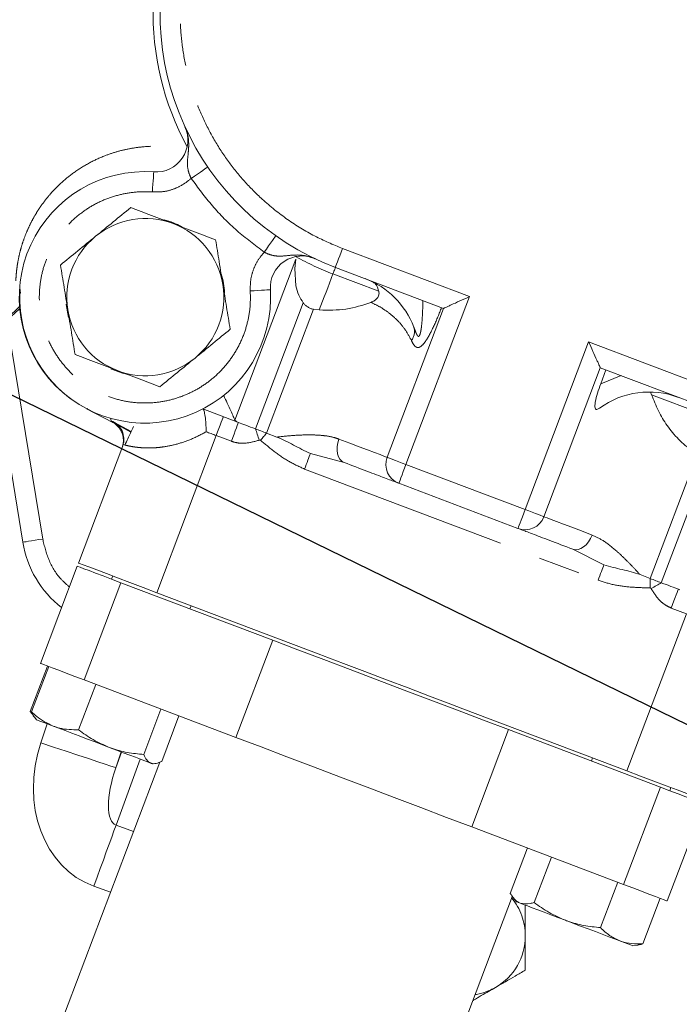
# Model space of a CAD drawing. Units: millimetres. Extents: x 11 to 1180, y 5 to 832.
# Drawn here: x 521 to 541, y 274 to 304 of the extents above; entities that cross this region are included whole.
import ezdxf

# ---------------------------------------------------------------- set-up
doc = ezdxf.new("R2010")
doc.units = ezdxf.units.MM
doc.linetypes.add('PHANTOM', pattern=[12.7, 6.35, -1.27, 1.27, -1.27, 1.27, -1.27])
doc.layers.add('SLD-0', color=7, linetype='Continuous')
doc.dimstyles.new('SLDDIMSTYLE5', dxfattribs={"dimtxt": 0, "dimasz": 3, "dimexe": 0, "dimexo": 0.0625, "dimgap": 0, "dimtad": 0, "dimtih": 1, "dimtoh": 1, "dimdec": 0, "dimrnd": 1e-09, "dimzin": 0, "dimdsep": 46, "dimtxsty": 'Standard', "dimsah": 1, "dimcen": 0.09, "dimadec": 0, "dimazin": 0, "dimtfac": 3, "dimtdec": 0, "dimtofl": 0, "dimtmove": 0, "dimatfit": 3, "dimfxl": 0, "dimfrac": 2, "dimtolj": 1, "dimtzin": 0, "dimarcsym": 0})

msp = doc.modelspace()

# ---------------------------------------------------------------- linework, layer by layer
at = {"color": 8, "linetype": 'PHANTOM', "lineweight": 0}
for p, q in [((530.84191, 297.26764), (534.68995, 295.8102)), ((527.57825, 292.06975), (529.42682, 296.95047)), ((529.39317, 296.65922), (529.42924, 296.1354)), ((531.94094, 295.97236), (530.55075, 296.49889)), ((529.6505, 295.62372), (528.2033, 291.80274)), ((534.68995, 295.8102), (532.76469, 290.72698)), ((533.27776, 295.68443), (533.28596, 295.6901)), ((529.96129, 295.42915), (528.53955, 291.67539)), ((536.3752, 289.3595), (538.30046, 294.44272)), ((538.30046, 294.44272), (542.1485, 292.98527)), ((520.80984, 294.24627), (521.75142, 288.4685)), ((539.28834, 293.4167), (538.66766, 293.17111)), ((541.85734, 292.21653), (540.21078, 292.84016)), ((523.82576, 292.05092), (523.80677, 292.12425)), ((523.87335, 291.99794), (523.82576, 292.05092)), ((525.20919, 286.84187), (527.0121, 291.60204)), ((527.0121, 291.60204), (527.47034, 291.42849)), ((524.19401, 291.3269), (524.17747, 291.28906)), ((529.86745, 291.05728), (530.88567, 290.78679)), ((540.16849, 287.27093), (541.59023, 291.0247)), ((540.50474, 287.14358), (541.95194, 290.96456)), ((529.68968, 290.58791), (538.58653, 287.21824)), ((536.3752, 289.3595), (532.76469, 290.72698)), ((537.82238, 288.15952), (538.7643, 287.68761)), ((524.123, 287.14462), (523.00742, 284.19921)), ((540.80587, 286.37767), (541.26411, 286.20411)), ((541.26411, 286.20411), (539.4612, 281.44394)), ((528.72389, 285.40204), (527.60832, 282.45662)), ((521.6931, 282.29658), (521.88353, 282.8703)), ((535.87452, 282.69374), (534.75895, 279.74833)), ((524.12943, 282.01966), (523.97046, 281.5407)), ((523.97046, 281.5407), (524.14293, 282.01455)), ((524.70374, 281.80214), (523.97399, 279.79719)), ((540.47542, 280.95116), (539.35984, 278.00574)), ((523.97399, 279.79719), (524.50489, 279.60396)), ((523.8085, 277.76529), (523.30159, 277.94979))]:
    msp.add_line(p, q, dxfattribs=at)
at = {"color": 7, "linetype": 'Continuous', "lineweight": 15}
for p, q in [((529.42682, 296.95047), (529.39317, 296.65922)), ((529.4367, 297.0164), (529.43798, 297.02718)), ((529.39317, 296.65922), (529.42924, 296.1354)), ((533.90395, 295.45603), (530.62599, 296.69756)), ((521.06076, 296.07379), (521.08046, 295.91639)), ((529.96129, 295.42915), (530.13755, 295.40794)), ((533.90395, 295.45603), (532.1946, 290.9429)), ((520.26479, 293.80085), (521.14975, 288.37045)), ((536.94528, 289.14358), (538.65463, 293.65672)), ((541.93259, 292.41519), (538.65463, 293.65672)), ((538.82688, 293.59148), (538.66766, 293.17111)), ((540.21078, 292.84016), (540.17544, 292.92133)), ((523.87335, 291.99794), (523.07707, 292.41647)), ((526.60576, 292.4078), (527.63761, 292.01699)), ((527.63761, 292.01699), (527.57825, 292.06975)), ((527.68626, 291.99857), (527.63761, 292.01699)), ((523.90541, 291.98388), (524.42709, 291.70968)), ((523.90773, 292.00453), (524.43494, 291.72742)), ((528.8497, 291.55792), (528.53955, 291.67539)), ((524.17747, 291.28906), (522.83385, 287.74153)), ((524.25172, 291.31237), (524.19401, 291.3269)), ((532.54877, 290.15689), (536.15928, 288.78942)), ((522.79786, 287.64652), (521.68229, 284.7011)), ((523.87306, 287.34793), (523.83708, 287.25292)), ((540.16849, 287.27093), (539.85835, 287.3884)), ((524.123, 287.14462), (528.72389, 285.40204)), ((541.02179, 286.94775), (541.07043, 286.92932)), ((530.18587, 284.95696), (525.20919, 286.84187)), ((526.21241, 286.35326), (526.2484, 286.44827)), ((521.37567, 283.24289), (521.89715, 284.61972)), ((521.41426, 283.22827), (521.93573, 284.60511)), ((522.84136, 282.68776), (523.36284, 284.0646)), ((523.00742, 284.19921), (527.60832, 282.45662)), ((521.37567, 283.24289), (521.47555, 283.1258)), ((521.4664, 283.11), (521.50949, 283.05727)), ((524.8148, 281.94032), (525.33627, 283.31716)), ((525.36113, 281.7334), (525.88261, 283.11023)), ((539.4612, 281.44394), (534.48452, 283.32885)), ((521.50949, 283.05727), (521.56312, 282.99165)), ((535.87452, 282.69374), (540.47542, 280.95116)), ((525.30336, 281.71214), (521.85457, 272.6064)), ((525.09286, 281.65476), (525.1765, 281.66839)), ((538.42199, 281.83753), (538.38601, 281.74252)), ((540.76134, 280.84286), (540.79733, 280.93788)), ((541.80055, 280.44926), (540.68497, 277.50385)), ((534.75895, 279.74833), (539.35984, 278.00574)), ((535.92461, 277.73249), (536.44608, 279.10933)), ((536.65023, 277.45766), (537.1717, 278.8345)), ((538.66225, 276.69561), (539.18372, 278.07245)), ((532.54358, 268.55795), (535.98958, 277.65632)), ((536.01533, 277.5996), (536.11205, 277.48125)), ((539.94864, 276.20839), (540.47012, 277.58523)), ((539.6418, 276.14437), (539.79264, 276.16895))]:
    msp.add_line(p, q, dxfattribs=at)
at = {"color": 8, "linetype": 'PHANTOM', "lineweight": 0, "flags": 128}
for points in [[(525.07573, 298.9814), (525.08413, 299.10003), (525.0922, 299.2141), (525.09965, 299.31923), (525.10617, 299.41137), (525.11153, 299.48699), (525.1155, 299.54319), (525.11795, 299.57779), (525.11878, 299.58947)], [(526.25243, 299.39264), (526.3505, 299.45992), (526.44479, 299.52462), (526.53169, 299.58425), (526.60786, 299.63652), (526.67037, 299.67941), (526.71682, 299.71128), (526.74543, 299.73091), (526.75508, 299.73754)], [(528.81712, 297.65477), (528.8104, 297.64518), (528.79049, 297.61677), (528.75815, 297.57064), (528.71463, 297.50856), (528.66161, 297.43292), (528.60112, 297.34662), (528.53548, 297.25298), (528.46721, 297.15559)], [(530.62599, 296.69756), (530.63014, 296.70851), (530.64243, 296.74095), (530.66238, 296.79363), (530.68923, 296.86453), (530.72195, 296.95092), (530.75928, 297.04948), (530.79978, 297.15642), (530.84191, 297.26764)], [(530.13755, 295.40794), (530.18762, 295.54014), (530.23816, 295.67357), (530.28915, 295.80821), (530.34059, 295.94404), (530.39249, 296.08105), (530.44481, 296.21921), (530.49757, 296.35849), (530.55075, 296.49889)], [(530.62599, 296.69756), (530.62471, 296.69418), (530.6209, 296.68411), (530.6146, 296.6675), (530.60594, 296.64461), (530.59503, 296.61581), (530.58205, 296.58155), (530.56721, 296.54237), (530.55075, 296.49889)], [(521.08046, 295.91639), (521.07595, 295.91655), (521.07202, 295.91669), (521.0687, 295.91681), (521.06597, 295.9169), (521.06385, 295.91698), (521.06233, 295.91703), (521.06142, 295.91706), (521.06112, 295.91708)], [(528.6527, 296.02003), (528.64101, 296.01932), (528.60638, 296.01721), (528.55015, 296.0138), (528.47448, 296.0092), (528.38227, 296.0036), (528.27708, 295.99721), (528.16293, 295.99027), (528.04422, 295.98306)], [(523.10508, 292.42641), (523.10298, 292.42241), (523.10115, 292.41894), (523.0996, 292.41599), (523.09833, 292.41358), (523.09735, 292.4117), (523.09664, 292.41035), (523.09622, 292.40954), (523.09607, 292.40928)], [(527.0121, 291.60204), (527.05422, 291.71326), (527.09473, 291.82021), (527.13206, 291.91877), (527.16478, 292.00515), (527.19163, 292.07605), (527.21158, 292.12873), (527.22387, 292.16117), (527.22802, 292.17213)], [(527.0121, 291.60204), (526.97384, 291.61653), (526.93559, 291.63102), (526.89736, 291.6455), (526.85916, 291.65997), (526.82101, 291.67442), (526.78289, 291.68886), (526.74484, 291.70327), (526.70686, 291.71765)], [(527.47034, 291.42849), (527.51247, 291.5397), (527.55297, 291.64665), (527.5903, 291.74521), (527.62302, 291.83159), (527.64987, 291.90249), (527.66982, 291.95517), (527.68211, 291.98761), (527.68626, 291.99857)], [(528.2033, 291.80274), (528.21599, 291.76498), (528.2293, 291.72535), (528.24317, 291.68409), (528.25748, 291.64147), (528.27218, 291.59774), (528.28715, 291.55318), (528.30231, 291.50805), (528.31756, 291.46265)], [(524.19928, 291.45047), (524.18938, 291.34864), (524.15981, 291.24242)], [(528.53955, 291.67539), (528.51786, 291.65011), (528.49556, 291.62413), (528.47273, 291.59754), (528.44947, 291.57044), (528.42585, 291.54292), (528.40197, 291.51509), (528.3779, 291.48706), (528.35374, 291.45891)], [(530.88567, 290.78679), (530.81753, 290.82513), (530.76032, 290.88389), (530.71621, 290.96083), (530.68692, 291.05299), (530.67356, 291.15683), (530.67665, 291.26836), (530.69607, 291.38329), (530.73108, 291.4972)], [(532.1946, 290.9429), (532.17028, 290.9521), (532.09761, 290.97963), (531.97743, 291.02515), (531.81114, 291.08813), (531.60067, 291.16785), (531.34847, 291.26337), (531.05748, 291.37358), (530.73108, 291.4972)], [(529.68968, 290.58791), (529.71572, 290.65667), (529.74138, 290.72443), (529.76629, 290.79019), (529.79008, 290.853), (529.8124, 290.91194), (529.83294, 290.96614), (529.85137, 291.01483), (529.86745, 291.05728)], [(532.76469, 290.72698), (532.65347, 290.7691), (532.54653, 290.8096), (532.44796, 290.84693), (532.36158, 290.87965), (532.29068, 290.90651), (532.238, 290.92646), (532.20556, 290.93874), (532.1946, 290.9429)], [(532.76469, 290.72698), (532.72256, 290.61576), (532.68206, 290.50882), (532.64473, 290.41026), (532.61201, 290.32387), (532.58516, 290.25297), (532.56521, 290.20029), (532.55292, 290.16785), (532.54877, 290.15689)], [(536.15928, 288.78942), (536.16343, 288.80037), (536.17572, 288.83281), (536.19567, 288.88549), (536.22252, 288.95639), (536.25524, 289.04278), (536.29257, 289.14134), (536.33307, 289.24828), (536.3752, 289.3595)], [(536.94528, 289.14358), (536.93432, 289.14773), (536.90188, 289.16002), (536.8492, 289.17997), (536.7783, 289.20682), (536.69192, 289.23954), (536.59335, 289.27687), (536.48641, 289.31738), (536.3752, 289.3595)], [(538.4088, 288.58927), (538.0824, 288.71289), (537.79141, 288.82311), (537.53921, 288.91863), (537.32874, 288.99834), (537.16245, 289.06133), (537.04227, 289.10685), (536.9696, 289.13437), (536.94528, 289.14358)], [(521.75142, 288.4685), (521.63404, 288.44937), (521.52118, 288.43098), (521.41715, 288.41403), (521.32598, 288.39917), (521.25115, 288.38698), (521.19555, 288.37792), (521.16132, 288.37234), (521.14975, 288.37045)], [(538.4088, 288.58927), (538.35956, 288.48075), (538.29798, 288.38179), (538.22641, 288.2962), (538.14761, 288.22727), (538.06461, 288.17763), (537.9806, 288.14921), (537.89881, 288.1431), (537.82238, 288.15952)], [(538.58653, 287.21824), (538.61257, 287.287), (538.63823, 287.35475), (538.66314, 287.42051), (538.68693, 287.48332), (538.70925, 287.54226), (538.72979, 287.59647), (538.74823, 287.64515), (538.7643, 287.68761)], [(540.16849, 287.27093), (540.16801, 287.23763), (540.1675, 287.2034), (540.16698, 287.16836), (540.16645, 287.13264), (540.16591, 287.09638), (540.16537, 287.05971), (540.16482, 287.02277), (540.16427, 286.98569)], [(540.19386, 286.96452), (540.23536, 286.98842), (540.27661, 287.01218), (540.31735, 287.03564), (540.35732, 287.05867), (540.39629, 287.08111), (540.434, 287.10283), (540.47022, 287.12369), (540.50474, 287.14358)], [(540.80587, 286.37767), (540.84799, 286.48888), (540.8885, 286.59583), (540.92582, 286.69439), (540.95855, 286.78077), (540.9854, 286.85167), (541.00535, 286.90435), (541.01764, 286.93679), (541.02179, 286.94775)], [(523.97046, 281.5407), (523.92892, 281.55449), (523.82116, 281.59026), (523.65037, 281.64694), (523.42162, 281.72287), (523.14167, 281.81578), (522.81882, 281.92294), (522.46263, 282.04116), (522.08365, 282.16695), (521.6931, 282.29658)], [(523.30159, 277.94979), (523.39985, 278.21975), (523.49669, 278.48583), (523.59074, 278.74421), (523.68062, 278.99115), (523.76505, 279.22313), (523.84281, 279.43679), (523.9128, 279.62906), (523.97399, 279.79719)]]:
    msp.add_lwpolyline(points, dxfattribs=at)
at = {"color": 7, "linetype": 'Continuous', "lineweight": 15, "flags": 128}
for points in [[(522.53412, 295.18228), (522.46476, 295.57705), (522.4639, 295.58679)], [(524.20218, 293.47937), (523.83866, 293.61563), (523.81842, 293.62525)], [(522.79786, 287.64652), (522.82099, 287.63776), (522.88989, 287.61166), (523.00312, 287.56878), (523.15834, 287.50999), (523.35232, 287.43652), (523.58103, 287.34989), (523.83971, 287.25192), (524.123, 287.14462)], [(525.20919, 286.84187), (524.79671, 286.9981), (524.39678, 287.14958), (524.02152, 287.2917), (523.68235, 287.42016), (523.38958, 287.53105), (523.15209, 287.621), (522.9771, 287.68727), (522.86994, 287.72786), (522.83385, 287.74153)], [(528.72389, 285.40204), (529.48615, 285.11333), (530.2725, 284.81551), (531.0762, 284.5111), (531.89037, 284.20274), (532.70804, 283.89305), (533.52222, 283.58468), (534.32592, 283.28027), (535.11227, 282.98245), (535.87452, 282.69374)], [(534.48452, 283.32885), (534.12086, 283.46658), (533.48007, 283.70928), (532.8279, 283.95629), (532.17083, 284.20516), (531.51539, 284.4534), (530.8681, 284.69856), (530.23539, 284.9382), (530.18587, 284.95696)], [(521.68229, 284.7011), (521.70542, 284.69234), (521.77432, 284.66625), (521.88755, 284.62336), (522.04277, 284.56457), (522.23675, 284.4911), (522.46546, 284.40448), (522.72414, 284.3065), (523.00742, 284.19921)], [(522.06811, 282.80039), (521.91756, 282.8574), (521.79116, 282.90528), (521.69105, 282.9432), (521.61894, 282.97051), (521.57608, 282.98674), (521.56312, 282.99165)], [(522.06811, 282.80039), (522.2402, 282.7352), (522.43091, 282.66297), (522.63697, 282.58493), (522.85485, 282.50241), (523.08083, 282.41682), (523.31104, 282.32963), (523.54153, 282.24233), (523.76838, 282.15641)], [(527.60832, 282.45662), (528.37058, 282.16792), (529.15692, 281.87009), (529.96062, 281.56569), (530.7748, 281.25732), (531.59247, 280.94763), (532.40665, 280.63926), (533.21034, 280.33486), (533.99669, 280.03703), (534.75895, 279.74833)], [(525.02826, 281.67923), (524.95196, 281.70813), (524.84787, 281.74755), (524.71777, 281.79683), (524.5639, 281.85511), (524.38888, 281.9214), (524.19571, 281.99456), (523.98769, 282.07335), (523.76838, 282.15641)], [(525.09286, 281.65476), (525.09279, 281.65479), (525.07547, 281.66135), (525.02826, 281.67923)], [(541.83654, 280.54428), (541.80045, 280.55795), (541.69329, 280.59854), (541.5183, 280.66481), (541.28081, 280.75476), (540.98803, 280.86565), (540.64887, 280.99411), (540.27361, 281.13624), (539.87367, 281.28771), (539.4612, 281.44394)], [(540.47542, 280.95116), (540.75871, 280.84386), (541.01739, 280.74589), (541.2461, 280.65926), (541.44008, 280.5858), (541.59529, 280.527), (541.70853, 280.48412), (541.77743, 280.45802), (541.80055, 280.44926)], [(539.35984, 278.00574), (539.64313, 277.89845), (539.90181, 277.80047), (540.13052, 277.71385), (540.3245, 277.64038), (540.47972, 277.58159), (540.59296, 277.5387), (540.66185, 277.51261), (540.68497, 277.50385)], [(536.22772, 277.43745), (536.1598, 277.46317), (536.12127, 277.47776), (536.11205, 277.48125)], [(537.59654, 276.91901), (537.3715, 277.00424), (537.15511, 277.0862), (536.95107, 277.16348), (536.76287, 277.23476), (536.59374, 277.29882), (536.44655, 277.35456), (536.32385, 277.40104), (536.22772, 277.43745)], [(539.24574, 276.29437), (539.08862, 276.35388), (538.91076, 276.42124), (538.71522, 276.49531), (538.50533, 276.5748), (538.28469, 276.65837), (538.05707, 276.74458), (537.82637, 276.83196), (537.59654, 276.91901)], [(539.6418, 276.14437), (539.64107, 276.14464), (539.61938, 276.15285), (539.56788, 276.17236), (539.48744, 276.20283), (539.37944, 276.24373), (539.24574, 276.29437)]]:
    msp.add_lwpolyline(points, dxfattribs=at)
at = {"color": 7, "linetype": 'Continuous', "lineweight": 15}
for centre, radius, start, end in [((533.54088, 304.39364), 8.2296, 69.255858, 249.255858), ((525.18695, 300.55226), 0.9652, 265.95027, 24.694343), ((518.90522, 297.53436), 2.9972, 89.416588, 316.297999), ((518.90522, 297.53436), 2.9464, 89.306087, 317.194606), ((524.84971, 295.78899), 3.81, 85.95027, 3.476576), ((524.86281, 295.79489), 2.38125, 69.255858, 129.255858), ((524.86281, 295.79489), 2.40792, 62.308415, 76.277261), ((524.86281, 295.79489), 2.38125, 9.255858, 69.255858), ((524.86281, 295.79489), 2.38125, 129.255858, 189.255858), ((529.61612, 296.07856), 0.9652, 64.732502, 183.476576), ((524.86281, 295.79489), 2.40792, 2.970429, 16.984856), ((530.62896, 293.98035), 2.54, 20.926433, 69.255858), ((524.86871, 295.78179), 3.81, 177.965114, 242.27298), ((524.86281, 295.79489), 2.38125, 309.255858, 9.255858), ((524.86281, 295.79489), 2.38125, 189.255858, 249.255858), ((524.86281, 295.79489), 2.38125, 249.255858, 309.255858), ((540.1303, 290.38173), 2.54, 69.255858, 126.067103), ((523.58973, 291.45833), 0.6096, 359.26069, 62.27298), ((532.76469, 290.72698), 0.6096, 159.255858, 249.255858), ((536.3752, 289.3595), 0.6096, 249.255858, 339.255858), ((524.25835, 288.87705), 3.1496, 189.255858, 232.082675), ((533.58122, 304.37836), 41.00347, 265.860004, 336.695479), ((533.58122, 304.37836), 40.60476, 266.027842, 336.695479)]:
    msp.add_arc(centre, radius, start, end, dxfattribs=at)
at = {"color": 8, "linetype": 'PHANTOM', "lineweight": 0}
for centre, radius, start, end in [((533.54088, 304.39364), 8.44204, 178.333902, 208.623817), ((533.54088, 304.39364), 8.44204, 240.911547, 249.255858), ((532.59121, 294.75023), 0.43259, 321.549668, 18.509657), ((523.61393, 291.49101), 0.59864, 340.284477, 69.276605), ((533.58122, 304.37836), 39.92059, 266.324021, 336.695479), ((533.58122, 304.37836), 40.52022, 266.063874, 336.695479), ((534.58222, 276.44536), 1.8, 360, 39.724797), ((534.58222, 276.44536), 1.8, 300, 360), ((534.58222, 276.44536), 1.8, 278.786919, 300)]:
    msp.add_arc(centre, radius, start, end, dxfattribs=at)
for major_axis, ratio, start_param, end_param in [((-1.25259, -3.44146), 0.81915204, 4.74729557, 6.28318531), ((0.58019, 1.59406), 0.35369875, 1.60570291, 3.14159265)]:
    msp.add_ellipse((524.55418, 281.39125), major_axis=major_axis, ratio=ratio, start_param=start_param, end_param=end_param, dxfattribs=at)
for points, knots in [([(530.84191, 297.26764), (530.55608, 297.38758), (529.9756, 297.63117), (529.15851, 298.13628), (528.45001, 298.70075), (527.85668, 299.29913), (527.36856, 299.90279), (526.94107, 300.55743), (526.58132, 301.25777), (526.29503, 301.99119), (526.08786, 302.74512), (525.95896, 303.51067), (525.90413, 304.35143), (525.94899, 305.25674), (526.11819, 306.20106), (526.39723, 307.09933), (526.78328, 307.95706), (527.28213, 308.77653), (527.84827, 309.48441), (528.4463, 310.07786), (529.05004, 310.56596), (529.70465, 310.99346), (530.405, 311.35321), (531.13842, 311.63949), (531.89236, 311.84668), (532.65788, 311.97549), (533.49877, 312.03067), (534.40342, 311.98416), (535.35012, 311.82121), (535.94629, 311.61915), (536.23984, 311.51965)], [0, 0, 0, 0, 0.03881768, 0.0788354, 0.11997566, 0.15214165, 0.18430333, 0.21715394, 0.24999991, 0.28285047, 0.31569649, 0.34786263, 0.38002432, 0.42116855, 0.46118708, 0.5, 0.53881685, 0.57883537, 0.61997572, 0.65214184, 0.68430342, 0.71715395, 0.74999996, 0.7828506, 0.81569667, 0.84786261, 0.88002424, 0.92116853, 0.96118412, 1, 1, 1, 1]), ([(526.25243, 299.39264), (526.22332, 299.45815), (526.15083, 299.62133), (526.12971, 299.8841), (526.16222, 300.1306), (526.18076, 300.3606), (526.17499, 300.5606), (526.1397, 300.76646), (526.08915, 300.89248), (526.06388, 300.9555)], [0, 0, 0, 0, 0.1245906, 0.31031215, 0.49946314, 0.61435726, 0.74922112, 0.87459898, 1, 1, 1, 1]), ([(520.93737, 296.28815), (520.94007, 296.34306), (520.94552, 296.4535), (520.96468, 296.644), (520.99431, 296.84594), (521.03569, 297.0542), (521.09151, 297.27694), (521.1669, 297.51905), (521.26211, 297.76672), (521.37136, 298.00569), (521.49504, 298.23866), (521.64208, 298.47691), (521.81138, 298.7135), (522.03149, 298.98027), (522.31977, 299.27332), (522.70564, 299.58614), (523.14247, 299.86015), (523.58341, 300.06533), (523.99542, 300.20507), (524.37917, 300.29727), (524.86047, 300.36446), (525.43433, 300.38034), (525.88993, 300.29934), (526.10707, 300.26073)], [0, 0, 0, 0, 0.04093286, 0.08233218, 0.12501846, 0.16491215, 0.20311247, 0.24915317, 0.29558481, 0.33375022, 0.37372684, 0.41663764, 0.45809888, 0.49884678, 0.56088113, 0.62293954, 0.68890881, 0.74845842, 0.79096339, 0.83288634, 0.87419501, 0.94004284, 1, 1, 1, 1]), ([(525.07573, 298.9814), (525.18162, 298.98004), (525.39564, 298.9773), (525.7097, 299.0565), (526.00471, 299.19017), (526.17043, 299.32562), (526.25243, 299.39264)], [0, 0, 0, 0, 0.247398891, 0.500000196, 0.752605223, 1, 1, 1, 1]), ([(526.25243, 299.39264), (526.46159, 299.11), (526.88007, 298.5445), (527.62536, 297.79169), (528.18667, 297.36757), (528.46721, 297.15559)], [0, 0, 0, 0, 0.33324187, 0.66674352, 1, 1, 1, 1]), ([(528.04422, 295.98306), (528.0471, 295.82798), (528.05297, 295.51239), (527.97245, 295.03726), (527.82243, 294.56868), (527.59784, 294.12368), (527.30729, 293.71892), (526.9618, 293.36804), (526.57627, 293.0804), (526.16088, 292.85715), (525.71755, 292.69637), (525.24613, 292.60076), (524.75429, 292.57718), (524.25884, 292.6304), (523.77765, 292.75988), (523.32759, 292.95966), (522.92261, 293.21921), (522.56739, 293.52938), (522.26079, 293.88769), (522.0053, 294.29524), (521.81003, 294.74728), (521.68537, 295.22974), (521.6371, 295.7257), (521.66561, 296.21729), (521.76592, 296.68773), (521.93113, 297.12942), (522.15853, 297.54255), (522.45001, 297.92519), (522.80432, 298.26716), (523.21198, 298.55364), (523.6592, 298.77377), (524.12926, 298.91908), (524.60517, 298.99485), (524.92069, 298.98583), (525.07573, 298.9814)], [0, 0, 0, 0, 0.02999246, 0.06103746, 0.09282601, 0.12500009, 0.15717401, 0.18896261, 0.22000768, 0.24999999, 0.27999256, 0.31103754, 0.34282626, 0.37499999, 0.40717384, 0.43896252, 0.47000762, 0.49999991, 0.52999235, 0.56103745, 0.59282603, 0.62499993, 0.657174, 0.68896261, 0.72000768, 0.75000004, 0.77999239, 0.81103758, 0.84282615, 0.87500022, 0.90717414, 0.93896283, 0.97000769, 1, 1, 1, 1]), ([(528.46721, 297.15559), (528.39938, 297.07427), (528.26228, 296.90991), (528.12566, 296.61625), (528.04333, 296.30299), (528.04392, 296.08896), (528.04422, 295.98306)], [0, 0, 0, 0, 0.2473944, 0.49999913, 0.75260549, 1, 1, 1, 1]), ([(530.02811, 296.95141), (529.89957, 296.99684), (529.6428, 297.08757), (529.23867, 297.06364), (528.92629, 297.0237), (528.66279, 297.06628), (528.53238, 297.12583), (528.46721, 297.15559)], [0, 0, 0, 0, 0.25021271, 0.49983054, 0.75050672, 0.87532036, 1, 1, 1, 1]), ([(531.70012, 295.63636), (531.79486, 295.59162), (531.98982, 295.49956), (532.24776, 295.32389), (532.50592, 295.10014), (532.75058, 294.81668), (532.86827, 294.59664), (532.92999, 294.48123)], [0, 0, 0, 0, 0.15697363, 0.32304078, 0.49941906, 0.73744914, 1, 1, 1, 1]), ([(533.00142, 294.88756), (533.01338, 294.85612), (533.03515, 294.79886), (533.06237, 294.72922), (533.08352, 294.68044), (533.10155, 294.6445), (533.12009, 294.61648), (533.13747, 294.60436), (533.15042, 294.60546), (533.16373, 294.61393), (533.17782, 294.63639), (533.19166, 294.67337), (533.20558, 294.72405), (533.22025, 294.79895), (533.24151, 294.94682), (533.25866, 295.15898), (533.27114, 295.42349), (533.27556, 295.59811), (533.27775, 295.68443)], [0, 0, 0, 0, 0.06894919, 0.12555998, 0.15937723, 0.18841744, 0.22243771, 0.25115962, 0.2656429, 0.28057755, 0.31402057, 0.34258083, 0.37684089, 0.43095945, 0.50156712, 0.67592242, 0.8397897, 1, 1, 1, 1]), ([(532.92999, 294.48123), (532.95671, 294.4283), (533.01002, 294.32269), (533.09529, 294.25983), (533.17591, 294.2753), (533.26141, 294.33386), (533.41367, 294.52553), (533.62097, 294.92318), (533.76853, 295.29393), (533.84234, 295.47937)], [0, 0, 0, 0, 0.12594499, 0.25126528, 0.31334737, 0.37710524, 0.50231758, 0.75108176, 1, 1, 1, 1]), ([(526.70686, 291.71765), (526.55983, 291.63978), (526.27159, 291.48712), (525.81919, 291.33481), (525.45563, 291.26089), (525.18256, 291.23302), (524.99263, 291.22545), (524.81686, 291.22902), (524.67993, 291.23925), (524.57267, 291.25165), (524.4893, 291.26377), (524.3759, 291.28328), (524.28057, 291.30493), (524.25716, 291.31097), (524.25172, 291.31237)], [0, 0, 0, 0, 0.14237961, 0.27911708, 0.41804248, 0.48671312, 0.55712181, 0.62512705, 0.69683555, 0.74094279, 0.78755426, 0.83670213, 0.9620876, 1, 1, 1, 1]), ([(527.47034, 291.42849), (527.53725, 291.40861), (527.67583, 291.36745), (527.96752, 291.36409), (528.17858, 291.42352), (528.31756, 291.46265)], [0, 0, 0, 0, 0.24174449, 0.50068948, 1, 1, 1, 1]), ([(528.35374, 291.45891), (528.35111, 291.4608), (528.34589, 291.46453), (528.33302, 291.46699), (528.32376, 291.46439), (528.31756, 291.46265)], [0, 0, 0, 0, 0.25309959, 0.50050243, 1, 1, 1, 1]), ([(528.35374, 291.45891), (528.49185, 291.34399), (528.77071, 291.11196), (529.21004, 290.80414), (529.53351, 290.65831), (529.68968, 290.58791)], [0, 0, 0, 0, 0.33666487, 0.67975421, 1, 1, 1, 1]), ([(530.73108, 291.4972), (530.65145, 291.52248), (530.48445, 291.5755), (530.18728, 291.61329), (529.81227, 291.6282), (529.36248, 291.61017), (529.0208, 291.57535), (528.8497, 291.55792)], [0, 0, 0, 0, 0.15159707, 0.31793931, 0.50092264, 0.75007698, 1, 1, 1, 1]), ([(521.75142, 288.4685), (521.80358, 288.25735), (521.90973, 287.82759), (522.20378, 287.32695), (522.46709, 287.09891), (522.55999, 287.01846)], [0, 0, 0, 0, 0.38467078, 0.78291114, 1, 1, 1, 1]), ([(539.85835, 287.3884), (539.7787, 287.47523), (539.62167, 287.64641), (539.38601, 287.88542), (539.10112, 288.14998), (538.77781, 288.41348), (538.52587, 288.5335), (538.4088, 288.58927)], [0, 0, 0, 0, 0.17096826, 0.33705507, 0.49939144, 0.76738705, 1, 1, 1, 1]), ([(538.58653, 287.21824), (538.75018, 287.16752), (539.08916, 287.06245), (539.62219, 287.002), (539.98477, 286.99109), (540.16427, 286.98569)], [0, 0, 0, 0, 0.32029667, 0.663483, 1, 1, 1, 1]), ([(540.19386, 286.96452), (540.19036, 286.96994), (540.18513, 286.97805), (540.17383, 286.98467), (540.16747, 286.98535), (540.16427, 286.98569)], [0, 0, 0, 0, 0.50085909, 0.74868139, 1, 1, 1, 1]), ([(540.19386, 286.96452), (540.27202, 286.84318), (540.39073, 286.65888), (540.61141, 286.4681), (540.74254, 286.40712), (540.80587, 286.37767)], [0, 0, 0, 0, 0.4991191, 0.75810852, 1, 1, 1, 1])]:
    msp.add_open_spline(points, degree=3, knots=knots, dxfattribs=at)
at = {"color": 7, "linetype": 'Continuous', "lineweight": 15}
for points, knots in [([(523.35599, 297.63876), (523.53437, 297.78453), (523.89509, 298.07931), (524.24412, 298.36454), (524.42055, 298.50872)], [0, 0, 0, 0, 0.4945119, 1, 1, 1, 1]), ([(524.42055, 298.50872), (524.62935, 298.42964), (525.05078, 298.27002), (525.48643, 298.10502), (525.70624, 298.02177)], [0, 0, 0, 0, 0.49545818, 1, 1, 1, 1]), ([(525.70624, 298.02177), (525.92167, 297.94017), (526.35732, 297.77517), (526.77885, 297.61552), (526.99193, 297.53481)], [0, 0, 0, 0, 0.494508976, 1, 1, 1, 1]), ([(522.29143, 296.7688), (522.46432, 296.91008), (522.81327, 297.19524), (523.17399, 297.49003), (523.35599, 297.63876)], [0, 0, 0, 0, 0.49545991, 1, 1, 1, 1]), ([(526.99193, 297.53481), (527.02784, 297.31445), (527.10032, 296.86967), (527.17525, 296.40988), (527.21306, 296.1779)], [0, 0, 0, 0, 0.495458603, 1, 1, 1, 1]), ([(522.51257, 295.41188), (522.47551, 295.63925), (522.40058, 296.09903), (522.32808, 296.54391), (522.29143, 296.7688)], [0, 0, 0, 0, 0.494511974, 1, 1, 1, 1]), ([(531.72236, 296.27296), (531.75328, 296.25596), (531.81509, 296.22196), (531.8904, 296.13588), (531.92076, 296.03766), (531.94094, 295.97236)], [0, 0, 0, 0, 0.25125301, 0.50222807, 1, 1, 1, 1]), ([(527.21306, 296.1779), (527.25011, 295.95053), (527.32504, 295.49075), (527.39754, 295.04587), (527.43419, 294.82098)], [0, 0, 0, 0, 0.494511974, 1, 1, 1, 1]), ([(529.42924, 296.1354), (529.45343, 296.04055), (529.49873, 295.86289), (529.60225, 295.69976), (529.6505, 295.62372)], [0, 0, 0, 0, 0.53386787, 1, 1, 1, 1]), ([(531.70012, 295.63636), (531.73851, 295.65353), (531.81066, 295.68581), (531.89733, 295.7607), (531.94058, 295.84104), (531.95051, 295.91524), (531.94414, 295.95326), (531.94094, 295.97236)], [0, 0, 0, 0, 0.26590611, 0.49979607, 0.74915401, 0.87403685, 1, 1, 1, 1]), ([(529.6505, 295.62372), (529.67011, 295.59941), (529.70811, 295.55232), (529.78297, 295.49399), (529.86801, 295.44936), (529.9302, 295.43589), (529.96129, 295.42915)], [0, 0, 0, 0, 0.25859297, 0.50082663, 0.7504556, 1, 1, 1, 1]), ([(530.13755, 295.40794), (530.41148, 295.40176), (530.9609, 295.38934), (531.45324, 295.55386), (531.70012, 295.63636)], [0, 0, 0, 0, 0.49856285, 1, 1, 1, 1]), ([(533.90395, 295.45603), (533.90671, 295.45726), (533.91234, 295.45977), (533.9575, 295.48019), (534.03089, 295.51314), (534.17171, 295.57673), (534.3967, 295.67804), (534.59241, 295.76624), (534.68995, 295.8102)], [0, 0, 0, 0, 0.09869141, 0.20191066, 0.31711129, 0.44644685, 0.72410178, 1, 1, 1, 1]), ([(522.73369, 294.05497), (522.69778, 294.27534), (522.6253, 294.72011), (522.55037, 295.1799), (522.51257, 295.41188)], [0, 0, 0, 0, 0.495458603, 1, 1, 1, 1]), ([(527.43419, 294.82098), (527.2613, 294.6797), (526.91235, 294.39454), (526.55163, 294.09975), (526.36963, 293.95102)], [0, 0, 0, 0, 0.495458272, 1, 1, 1, 1]), ([(538.30046, 294.44272), (538.34441, 294.34517), (538.43259, 294.14945), (538.53401, 293.92451), (538.59737, 293.78359), (538.63052, 293.71029), (538.65082, 293.66507), (538.65337, 293.65946), (538.65463, 293.65672)], [0, 0, 0, 0, 0.27589837, 0.5535525, 0.68288092, 0.79808938, 0.90130366, 1, 1, 1, 1]), ([(524.01938, 293.56801), (523.80395, 293.64961), (523.3683, 293.81461), (522.94677, 293.97426), (522.73369, 294.05497)], [0, 0, 0, 0, 0.4945133, 1, 1, 1, 1]), ([(526.36963, 293.95102), (526.19125, 293.80525), (525.83053, 293.51047), (525.4815, 293.22524), (525.30507, 293.08106)], [0, 0, 0, 0, 0.494509967, 1, 1, 1, 1]), ([(525.30507, 293.08106), (525.09627, 293.16014), (524.67484, 293.31976), (524.23919, 293.48476), (524.01938, 293.56801)], [0, 0, 0, 0, 0.49546052, 1, 1, 1, 1]), ([(538.66766, 293.17111), (538.63401, 293.07712), (538.56675, 292.88927), (538.50685, 292.65707), (538.48856, 292.5119), (538.49253, 292.44503), (538.50479, 292.4099), (538.52576, 292.39256), (538.56624, 292.3905), (538.60663, 292.4166), (538.63492, 292.43488)], [0, 0, 0, 0, 0.24933685, 0.49836788, 0.62357274, 0.68878424, 0.74910327, 0.80470722, 0.86317998, 1, 1, 1, 1]), ([(527.24054, 292.81924), (527.27667, 292.73905), (527.34903, 292.57845), (527.44855, 292.3576), (527.53176, 292.17292), (527.56361, 292.10226), (527.57825, 292.06975)], [0, 0, 0, 0, 0.27065898, 0.54202669, 0.78935779, 1, 1, 1, 1]), ([(540.21078, 292.84016), (540.27411, 292.67419), (540.39758, 292.35057), (540.67371, 291.89743), (541.01148, 291.47902), (541.30026, 291.24312), (541.44415, 291.12558)], [0, 0, 0, 0, 0.25686999, 0.50083467, 0.75128607, 1, 1, 1, 1]), ([(526.60987, 292.40625), (526.61548, 292.40146), (526.62656, 292.39201), (526.64394, 292.34397), (526.66079, 292.27439), (526.68081, 292.15483), (526.70049, 291.96635), (526.70474, 291.80062), (526.70686, 291.71765)], [0, 0, 0, 0, 0.12684383, 0.25043527, 0.37349456, 0.50069459, 0.75006525, 1, 1, 1, 1]), ([(524.50087, 291.87647), (524.47487, 291.81595), (524.41942, 291.68691), (524.30303, 291.44379), (524.24123, 291.31468)], [0, 0, 0, 0, 0.46897339, 1, 1, 1, 1]), ([(527.68626, 291.99857), (527.75526, 291.97243), (527.89326, 291.92017), (528.09996, 291.84188), (528.2033, 291.80274)], [0, 0, 0, 0, 0.499999312, 1, 1, 1, 1]), ([(528.2033, 291.80274), (528.25769, 291.78214), (528.36648, 291.74093), (528.48186, 291.69724), (528.53955, 291.67539)], [0, 0, 0, 0, 0.500002707, 1, 1, 1, 1]), ([(528.8497, 291.55792), (528.93519, 291.52192), (529.10601, 291.44998), (529.35455, 291.31643), (529.6065, 291.17993), (529.77959, 291.09858), (529.86745, 291.05728)], [0, 0, 0, 0, 0.2499457, 0.49942921, 0.74591511, 1, 1, 1, 1]), ([(530.88567, 290.78679), (531.12897, 290.69464), (531.62137, 290.50815), (532.14303, 290.31057), (532.48597, 290.18068), (532.528, 290.16476), (532.54877, 290.15689)], [0, 0, 0, 0, 0.24706552, 0.49999984, 0.75293464, 1, 1, 1, 1]), ([(536.15928, 288.78942), (536.18004, 288.78155), (536.22207, 288.76564), (536.56503, 288.63574), (537.08667, 288.43817), (537.57907, 288.25167), (537.82238, 288.15952)], [0, 0, 0, 0, 0.24706537, 0.50000069, 0.75293427, 1, 1, 1, 1]), ([(538.7643, 287.68761), (538.85711, 287.66043), (539.04045, 287.60674), (539.31959, 287.54209), (539.59462, 287.47741), (539.77044, 287.41807), (539.85835, 287.3884)], [0, 0, 0, 0, 0.25308997, 0.5000077, 0.74997751, 1, 1, 1, 1]), ([(540.16849, 287.27093), (540.22619, 287.24908), (540.34157, 287.20538), (540.45035, 287.16418), (540.50474, 287.14358)], [0, 0, 0, 0, 0.49999873, 1, 1, 1, 1]), ([(540.50474, 287.14358), (540.60809, 287.10443), (540.81478, 287.02615), (540.95279, 286.97388), (541.02179, 286.94775)], [0, 0, 0, 0, 0.5000001, 1, 1, 1, 1]), ([(521.41426, 283.22827), (521.46515, 283.18179), (521.66275, 283.00131), (521.89539, 282.886), (522.06811, 282.80039)], [0, 0, 0, 0, 0.25755292, 1, 1, 1, 1]), ([(521.51203, 283.05933), (521.50773, 283.0629), (521.46587, 283.09768), (521.43867, 283.16651), (521.41426, 283.22827)], [0, 0, 0, 0, 0.10256687, 1, 1, 1, 1]), ([(522.06811, 282.80039), (522.13387, 282.77815), (522.3787, 282.69538), (522.64592, 282.69098), (522.84136, 282.68776)], [0, 0, 0, 0, 0.26863413, 1, 1, 1, 1]), ([(522.84136, 282.68776), (522.98492, 282.58301), (523.27468, 282.37159), (523.60282, 282.22857), (523.76838, 282.15641)], [0, 0, 0, 0, 0.495457341, 1, 1, 1, 1]), ([(523.76838, 282.15641), (523.79184, 282.14774), (523.9695, 282.08208), (524.31648, 281.99003), (524.64768, 281.95699), (524.8148, 281.94032)], [0, 0, 0, 0, 0.07009116, 0.53078584, 1, 1, 1, 1]), ([(524.8148, 281.94032), (524.84247, 281.87946), (524.89833, 281.75663), (524.98469, 281.70519), (525.02826, 281.67923)], [0, 0, 0, 0, 0.495458572, 1, 1, 1, 1]), ([(525.02826, 281.67923), (525.03481, 281.67697), (525.08437, 281.65982), (525.18988, 281.65923), (525.3037, 281.70853), (525.36113, 281.7334)], [0, 0, 0, 0, 0.07009129, 0.53078217, 1, 1, 1, 1]), ([(535.92461, 277.73249), (535.9886, 277.63745), (536.0761, 277.50751), (536.19561, 277.45228), (536.22772, 277.43745)], [0, 0, 0, 0, 0.73136829, 1, 1, 1, 1]), ([(536.22772, 277.43745), (536.32562, 277.42055), (536.4575, 277.3978), (536.61076, 277.4454), (536.65023, 277.45766)], [0, 0, 0, 0, 0.74244895, 1, 1, 1, 1]), ([(536.65023, 277.45766), (536.79692, 277.35172), (537.093, 277.13791), (537.42768, 276.99241), (537.59654, 276.91901)], [0, 0, 0, 0, 0.495457624, 1, 1, 1, 1]), ([(536.38222, 277.37893), (536.38222, 277.21931), (536.38222, 276.91047), (536.38222, 276.59688), (536.38222, 276.44536)], [0, 0, 0, 0, 0.516854, 1, 1, 1, 1]), ([(537.59654, 276.91901), (537.62045, 276.91016), (537.80157, 276.84319), (538.15509, 276.74867), (538.49217, 276.71341), (538.66225, 276.69561)], [0, 0, 0, 0, 0.070090757, 0.530785613, 1, 1, 1, 1]), ([(538.66225, 276.69561), (538.75002, 276.61199), (538.92717, 276.44322), (539.13891, 276.34429), (539.24574, 276.29437)], [0, 0, 0, 0, 0.49545686, 1, 1, 1, 1]), ([(536.38222, 276.44536), (536.38222, 276.29981), (536.38222, 276.00791), (536.38222, 275.65394), (536.38222, 275.46041), (536.38222, 275.40613)], [0, 0, 0, 0, 0.41712712, 0.83654337, 1, 1, 1, 1]), ([(539.24574, 276.29437), (539.26106, 276.28878), (539.37705, 276.24648), (539.60778, 276.19846), (539.83433, 276.20506), (539.94864, 276.20839)], [0, 0, 0, 0, 0.07008808, 0.53078525, 1, 1, 1, 1]), ([(539.94864, 276.20839), (539.90829, 276.19325), (539.85338, 276.17264), (539.80596, 276.17669), (539.79338, 276.17777)], [0, 0, 0, 0, 0.73470907, 1, 1, 1, 1]), ([(536.38222, 275.40613), (536.28043, 275.34737), (535.98671, 275.17779), (535.6816, 275.00163), (535.48222, 274.88652)], [0, 0, 0, 0, 0.34655364, 1, 1, 1, 1]), ([(535.48222, 274.88652), (535.33739, 274.8029), (535.11485, 274.67442), (534.8805, 274.53911), (534.79707, 274.49095), (534.78892, 274.48624)], [0, 0, 0, 0, 0.62712335, 0.96355794, 1, 1, 1, 1])]:
    msp.add_open_spline(points, degree=3, knots=knots, dxfattribs=at)

# ---------------------------------------------------------------- leaders
at = {"layer": 'SLD-0'}
msp.add_leader([(592.64794, 257.79948), (462.74901, 321.13464), (459.74901, 321.13464)], dimstyle='SLDDIMSTYLE5', dxfattribs=at)

doc.saveas('drawing.dxf')
